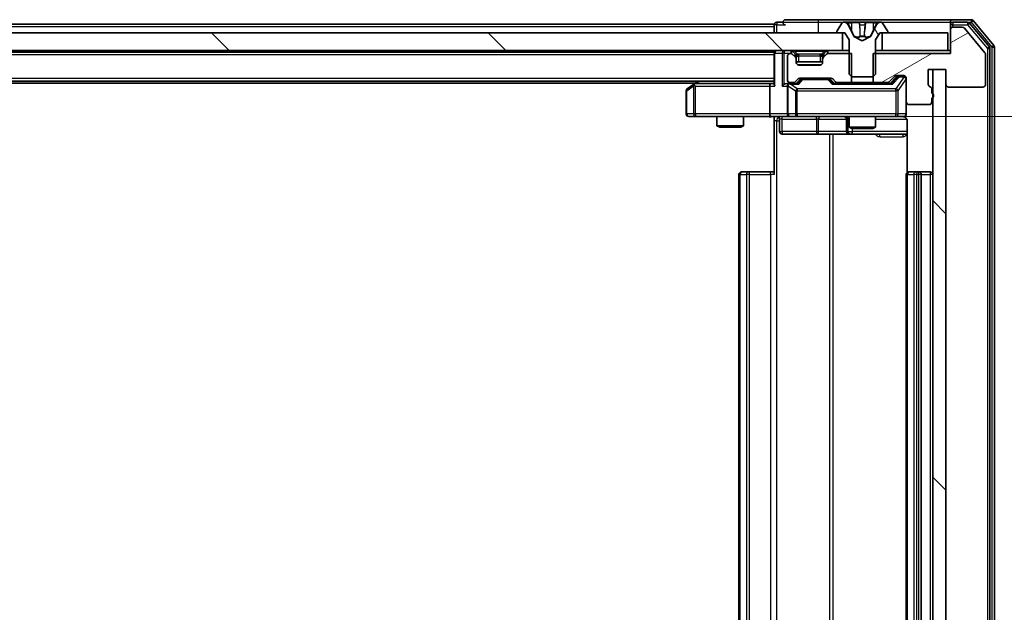
# Model space of a CAD drawing. Units: millimetres. Extents: x 0 to 10422, y 0 to 1967.
# Drawn here: x 2888 to 2999, y 1532 to 1600 of the extents above; entities that cross this region are included whole.
import ezdxf

# ---------------------------------------------------------------- set-up
doc = ezdxf.new("R2010")
doc.units = ezdxf.units.MM
doc.header["$LTSCALE"] = 2.5
doc.layers.get('Defpoints').update_dxf_attribs({"lineweight": 25})
for name, color, linetype, lineweight in [('Dimension (ISO)', 7, 'Continuous', 18), ('Dimension (ISO) @ 1', 7, 'Continuous', 18), ('Hatch (ISO)', 1, 'Continuous', 18), ('Visible (ISO)', 7, 'Continuous', 35), ('Visible Narrow (ISO)', 7, 'Continuous', 25)]:
    doc.layers.add(name, color=color, linetype=linetype, lineweight=lineweight)
doc.styles.add('Note Text (TK)', font='MS PGothic.ttf')
doc.dimstyles.new('Default - Method 1b (TK)', dxfattribs={"dimscale": 2.5, "dimtxt": 2.5, "dimasz": 2.5, "dimexe": 1, "dimexo": 1.5, "dimgap": 1, "dimtad": 1, "dimrnd": 1e-08, "dimdsep": 46, "dimtxsty": 'Note Text (TK)', "dimcen": 0.09, "dimdle": 5, "dimclrd": 100, "dimclre": 100, "dimclrt": 7, "dimadec": 1, "dimazin": 1, "dimtfac": 1, "dimtmove": 0, "dimatfit": 3, "dimfxl": 1, "dimtolj": 1, "dimlwd": -1, "dimlwe": -1, "dimarcsym": 0})
pattern_1 = [(135.0002, (886, -56), (-15.71539, -15.7155), [])]

# ---------------------------------------------------------------- blocks, each defined once
blk = doc.blocks.new('*D117')
at = {"layer": 'Defpoints', "color": 0}
for p in [(2972.91, 1588.57), (2972.91, 1478.07), (3105.91, 1478.07)]:
    blk.add_point(p, dxfattribs=at)
at = {"layer": 'Dimension (ISO)', "color": 100}
for p, q in [((2983.41, 1588.57), (3112.91, 1588.57)), ((3105.91, 1571.07), (3105.91, 1495.57)), ((2983.41, 1478.07), (3112.91, 1478.07))]:
    blk.add_line(p, q, dxfattribs=at)
for points in [[(3102.99, 1571.07), (3108.82, 1571.07), (3105.91, 1588.57)], [(3102.99, 1495.57), (3108.82, 1495.57), (3105.91, 1478.07)]]:
    blk.add_solid(points, dxfattribs=at)
at = {"layer": 'Dimension (ISO)', "color": 7, "insert": (3090.16, 1507.27), "char_height": 17.5, "attachment_point": 4, "rotation": 90, "style": 'Note Text (TK)'}
blk.add_mtext('\\A1;110.5', dxfattribs=at)

msp = doc.modelspace()

# ---------------------------------------------------------------- hatches: boundary and pattern name
at = {"layer": 'Hatch (ISO)'}
h = msp.add_hatch(dxfattribs=at)
h.set_pattern_fill('ANSI31', color=256, scale=177.8, angle=75.000175, style=0)
h.set_pattern_definition([(120.0002, (886, -56), (-19.24738, -11.11256), [])])
edge = h.paths.add_edge_path()
edge.add_ellipse((2980.483, 1598.1682), major_axis=(0, -0.1), ratio=1, start_angle=270, end_angle=360)
edge.add_line((2980.483, 1598.0682), (2981.283, 1598.0682))
edge.add_line((2981.283, 1598.0682), (2981.783, 1597.2682))
edge.add_line((2981.783, 1597.2682), (2981.783, 1593.3682))
edge.add_line((2981.783, 1593.3682), (2982.083, 1593.0682))
edge.add_line((2982.083, 1593.0682), (2984.483, 1593.0682))
edge.add_line((2984.483, 1593.0682), (2984.783, 1593.3682))
edge.add_line((2984.783, 1593.3682), (2984.783, 1597.2682))
edge.add_line((2984.783, 1597.2682), (2985.283, 1598.0682))
edge.add_line((2985.283, 1598.0682), (2986.083, 1598.0682))
edge.add_ellipse((2986.083, 1598.1682), major_axis=(0.1, 0), ratio=1, start_angle=270, end_angle=360)
edge.add_line((2986.183, 1598.1682), (2986.183, 1598.2089))
edge.add_ellipse((2985.983, 1598.2089), major_axis=(0, 0.2), ratio=1, start_angle=270, end_angle=303.023868)
edge.add_line((2986.1507, 1598.3179), (2985.5921, 1599.1772))
edge.add_ellipse((2985.4244, 1599.0682), major_axis=(-0.109, 0.1677), ratio=1, start_angle=270, end_angle=326.976132)
edge.add_line((2985.4244, 1599.2682), (2985.343, 1599.2682))
edge.add_ellipse((2985.343, 1598.7682), major_axis=(-0.5, 0), ratio=1, start_angle=270, end_angle=333.608297)
edge.add_line((2984.8952, 1598.9904), (2984.2518, 1597.6939))
edge.add_ellipse((2984.207, 1597.7161), major_axis=(-0.0222, -0.0448), ratio=1, start_angle=54.391703, end_angle=90, ccw=False)
edge.add_line((2984.2305, 1597.672), (2983.283, 1597.1682))
edge.add_line((2983.283, 1597.1682), (2982.3355, 1597.672))
edge.add_ellipse((2982.359, 1597.7161), major_axis=(-0.0441, 0.0235), ratio=1, start_angle=54.391703, end_angle=90, ccw=False)
edge.add_line((2982.3142, 1597.6939), (2981.6708, 1598.9904))
edge.add_ellipse((2981.2229, 1598.7682), major_axis=(-0.2223, 0.4479), ratio=1, start_angle=270, end_angle=333.608297)
edge.add_line((2981.2229, 1599.2682), (2981.1415, 1599.2682))
edge.add_ellipse((2981.1415, 1599.0682), major_axis=(-0.2, 0), ratio=1, start_angle=270, end_angle=326.976132)
edge.add_line((2980.9738, 1599.1772), (2980.4153, 1598.3179))
edge.add_ellipse((2980.583, 1598.2089), major_axis=(-0.109, -0.1677), ratio=1, start_angle=270, end_angle=303.023868)
edge.add_line((2980.383, 1598.2089), (2980.383, 1598.1682))
h = msp.add_hatch(dxfattribs=at)
h.set_pattern_fill('ANSI31', color=256, scale=177.8, angle=90.00021, style=0)
h.set_pattern_definition(pattern_1)
h.paths.add_polyline_path([(2515.533, 1598.0682), (2515.533, 1596.0682), (2981.033, 1596.0682), (2981.033, 1598.0682)])
h = msp.add_hatch(dxfattribs=at)
h.set_pattern_fill('ANSI31', color=256, scale=177.8, angle=-14.999978, style=0)
h.set_pattern_definition([(30, (886, -56), (-11.1125, 19.24741), [])])
edge = h.paths.add_edge_path()
edge.add_line((2991.183, 1591.201), (2991.183, 1591.6525))
edge.add_ellipse((2990.883, 1591.6525), major_axis=(0, 0.3), ratio=1, start_angle=270, end_angle=340.528779)
edge.add_ellipse((2991.083, 1592.2182), major_axis=(-0.2828, 0.1), ratio=1, start_angle=19.471221, end_angle=90, ccw=False)
edge.add_line((2990.783, 1592.2182), (2990.783, 1593.9182))
edge.add_line((2990.783, 1593.9182), (2992.783, 1593.9182))
edge.add_line((2992.783, 1593.9182), (2992.783, 1592.2182))
edge.add_ellipse((2993.083, 1592.2182), major_axis=(0, -0.3), ratio=1, start_angle=270, end_angle=360)
edge.add_line((2993.083, 1591.9182), (2996.983, 1591.9182))
edge.add_ellipse((2996.983, 1592.2182), major_axis=(0.3, 0), ratio=1, start_angle=270, end_angle=360)
edge.add_line((2997.283, 1592.2182), (2997.283, 1595.6096))
edge.add_ellipse((2996.983, 1595.6096), major_axis=(0, 0.3), ratio=1, start_angle=270, end_angle=309.805571)
edge.add_line((2997.2134, 1595.8016), (2994.8729, 1598.6102))
edge.add_ellipse((2994.6425, 1598.4182), major_axis=(-0.1921, 0.2305), ratio=1, start_angle=270, end_angle=320.194429)
edge.add_line((2994.6425, 1598.7182), (2993.583, 1598.7182))
edge.add_ellipse((2993.583, 1598.4182), major_axis=(-0.3, 0), ratio=1, start_angle=270, end_angle=360)
edge.add_line((2993.283, 1598.4182), (2993.283, 1595.7182))
edge.add_line((2993.283, 1595.7182), (2984.5125, 1595.7182))
edge.add_line((2984.5125, 1595.7182), (2984.5125, 1592.4182))
edge.add_line((2984.5125, 1592.4182), (2986.1087, 1592.4182))
edge.add_ellipse((2986.1087, 1592.7182), major_axis=(0.3, 0), ratio=1, start_angle=270, end_angle=315)
edge.add_line((2986.3208, 1592.506), (2986.9451, 1593.1303))
edge.add_ellipse((2987.1572, 1592.9182), major_axis=(0.2121, 0.2121), ratio=1, start_angle=45, end_angle=90, ccw=False)
edge.add_line((2987.1572, 1593.2182), (2987.983, 1593.2182))
edge.add_ellipse((2987.983, 1592.9182), major_axis=(0.3, 0), ratio=1, start_angle=0, end_angle=90, ccw=False)
edge.add_line((2988.283, 1592.9182), (2988.283, 1590.2182))
edge.add_ellipse((2988.583, 1590.2182), major_axis=(0, -0.3), ratio=1, start_angle=270, end_angle=360)
edge.add_line((2988.583, 1589.9182), (2990.883, 1589.9182))
edge.add_ellipse((2990.883, 1590.2182), major_axis=(0.3, 0), ratio=1, start_angle=270, end_angle=360)
edge.add_line((2991.183, 1590.2182), (2991.183, 1590.6353))
edge.add_ellipse((2991.083, 1590.9182), major_axis=(0.2828, 0.1), ratio=1, start_angle=270, end_angle=411.057559)
h = msp.add_hatch(dxfattribs=at)
h.set_pattern_fill('ANSI31', color=256, scale=177.8, angle=90.00021, style=0)
h.set_pattern_definition(pattern_1)
h.paths.add_polyline_path([(2992.783, 1593.9182), (2991.283, 1593.9182), (2991.283, 1472.7182), (2992.783, 1472.7182)])

# ---------------------------------------------------------------- linework, layer by layer
at = {"layer": 'Visible (ISO)'}
for p, q in [((2973.283, 1599.0682), (2750.663, 1599.0682)), ((2973.283, 1598.7682), (2973.283, 1599.0682)), ((2974.283, 1599.2682), (2973.583, 1599.2682)), ((2978.283, 1599.5682), (2974.583, 1599.5682)), ((2993.583, 1599.5682), (2978.283, 1599.5682)), ((2980.9738, 1599.1772), (2980.4153, 1598.3179)), ((2981.2229, 1599.2682), (2981.1415, 1599.2682)), ((2981.2603, 1599.2682), (2981.2229, 1599.2682)), ((2982.0398, 1599.2682), (2981.2603, 1599.2682)), ((2982.3142, 1597.6939), (2981.6708, 1598.9904)), ((2982.0398, 1599.2682), (2982.8789, 1599.2682)), ((2982.8925, 1599.2682), (2982.8789, 1599.2682)), ((2983.6734, 1599.2682), (2982.8925, 1599.2682)), ((2983.687, 1599.2682), (2983.6734, 1599.2682)), ((2983.687, 1599.2682), (2984.5262, 1599.2682)), ((2984.8952, 1598.9904), (2984.2518, 1597.6939)), ((2985.3057, 1599.2682), (2984.5262, 1599.2682)), ((2985.343, 1599.2682), (2985.3057, 1599.2682)), ((2985.4244, 1599.2682), (2985.343, 1599.2682)), ((2986.1507, 1598.3179), (2985.5921, 1599.1772)), ((2993.283, 1598.9682), (2993.283, 1599.2682)), ((2993.283, 1598.9682), (2993.283, 1598.4182)), ((2995.6425, 1599.5682), (2993.583, 1599.5682)), ((2995.2416, 1599.2682), (2993.583, 1599.2682)), ((2997.7134, 1596.4706), (2995.4721, 1599.1602)), ((2998.2134, 1596.6516), (2995.8729, 1599.4602)), ((2981.033, 1598.0682), (2515.533, 1598.0682)), ((2973.283, 1598.7682), (2973.283, 1598.0682)), ((2980.383, 1598.2089), (2980.383, 1598.1682)), ((2980.483, 1598.0682), (2981.283, 1598.0682)), ((2981.033, 1596.0682), (2981.033, 1598.0682)), ((2981.283, 1598.0682), (2981.783, 1597.2682)), ((2984.783, 1597.2682), (2985.283, 1598.0682)), ((2985.283, 1598.0682), (2986.083, 1598.0682)), ((2992.983, 1598.0682), (2985.533, 1598.0682)), ((2985.533, 1598.0682), (2985.533, 1596.0682)), ((2986.183, 1598.1682), (2986.183, 1598.2089)), ((2992.983, 1596.0682), (2992.983, 1598.0682)), ((2993.283, 1598.4182), (2993.283, 1595.7182)), ((2994.6425, 1598.7182), (2993.583, 1598.7182)), ((2997.2134, 1595.8016), (2994.8729, 1598.6102)), ((2981.783, 1597.2682), (2981.783, 1593.3682)), ((2983.283, 1597.1682), (2982.3355, 1597.672)), ((2984.2305, 1597.672), (2983.283, 1597.1682)), ((2984.783, 1593.3682), (2984.783, 1597.2682)), ((2515.533, 1596.0682), (2981.033, 1596.0682)), ((2973.283, 1595.8682), (2523.283, 1595.8682)), ((2973.283, 1596.0682), (2973.283, 1595.8682)), ((2973.283, 1595.7682), (2973.283, 1595.8682)), ((2973.283, 1595.7682), (2973.283, 1592.2303)), ((2975.1587, 1595.7182), (2975.083, 1595.7182)), ((2975.6951, 1595.656), (2975.3708, 1595.9803)), ((2975.6951, 1595.306), (2975.3708, 1595.6303)), ((2975.7156, 1595.6356), (2975.6951, 1595.656)), ((2978.8708, 1595.656), (2978.8504, 1595.6356)), ((2979.1951, 1595.9803), (2978.8708, 1595.656)), ((2979.1951, 1595.6303), (2978.8708, 1595.306)), ((2982.0535, 1595.7182), (2979.4072, 1595.7182)), ((2981.783, 1596.0682), (2981.033, 1596.0682)), ((2982.0535, 1592.4182), (2982.0535, 1595.7182)), ((2993.283, 1595.7182), (2984.5125, 1595.7182)), ((2984.5125, 1595.7182), (2984.5125, 1592.4182)), ((2985.533, 1596.0682), (2984.783, 1596.0682)), ((2985.533, 1596.0682), (2992.983, 1596.0682)), ((2993.283, 1596.0682), (2992.983, 1596.0682)), ((2997.283, 1592.2182), (2997.283, 1595.6096)), ((2997.783, 1470.3578), (2997.783, 1596.2785)), ((2998.283, 1470.1768), (2998.283, 1596.4596)), ((2974.783, 1595.4182), (2974.783, 1592.7182)), ((2975.783, 1595.0939), (2975.783, 1595.4439)), ((2975.783, 1594.7182), (2975.783, 1595.0939)), ((2978.783, 1594.7682), (2975.783, 1594.7682)), ((2978.483, 1594.4182), (2976.083, 1594.4182)), ((2978.783, 1595.4439), (2978.783, 1595.0939)), ((2978.783, 1595.0939), (2978.783, 1594.7182)), ((2981.783, 1593.3682), (2982.083, 1593.0682)), ((2984.483, 1593.0682), (2984.783, 1593.3682)), ((2990.783, 1592.2182), (2990.783, 1593.9182)), ((2990.783, 1593.9182), (2992.783, 1593.9182)), ((2992.783, 1593.9182), (2991.283, 1593.9182)), ((2991.283, 1593.9182), (2991.283, 1472.7182)), ((2992.783, 1593.9182), (2992.783, 1592.2182)), ((2992.783, 1472.7182), (2992.783, 1593.9182)), ((2973.283, 1592.5682), (2523.283, 1592.5682)), ((2964.283, 1592.3682), (2532.283, 1592.3682)), ((2964.1363, 1592.2582), (2963.403, 1591.7082)), ((2964.5496, 1592.5682), (2964.1363, 1592.2582)), ((2964.3464, 1592.0182), (2964.1908, 1592.1738)), ((2972.9072, 1592.3182), (2964.3163, 1592.3182)), ((2973.283, 1592.3182), (2972.9072, 1592.3182)), ((2975.083, 1592.3182), (2974.7072, 1592.3182)), ((2975.083, 1592.4182), (2975.4587, 1592.4182)), ((2975.9591, 1592.3182), (2975.083, 1592.3182)), ((2975.6708, 1592.506), (2975.9951, 1592.8303)), ((2975.783, 1592.3182), (2976.1951, 1592.7303)), ((2976.2072, 1592.9182), (2979.7087, 1592.9182)), ((2976.5507, 1592.8182), (2976.4073, 1592.8182)), ((2979.3653, 1592.8182), (2976.5507, 1592.8182)), ((2979.5087, 1592.8182), (2979.3653, 1592.8182)), ((2979.7209, 1592.7303), (2980.133, 1592.3182)), ((2979.9208, 1592.8303), (2980.2451, 1592.506)), ((2986.6091, 1592.3182), (2979.9569, 1592.3182)), ((2980.4572, 1592.4182), (2982.0535, 1592.4182)), ((2981.783, 1592.4182), (2981.783, 1592.3182)), ((2984.5125, 1592.4182), (2982.0535, 1592.4182)), ((2982.083, 1593.0682), (2984.483, 1593.0682)), ((2984.5125, 1592.4182), (2986.1087, 1592.4182)), ((2984.783, 1592.4182), (2984.783, 1592.3182)), ((2986.3208, 1592.506), (2986.9451, 1593.1303)), ((2986.433, 1592.3182), (2987.1451, 1593.0303)), ((2987.1572, 1593.2182), (2987.983, 1593.2182)), ((2987.4938, 1593.1182), (2987.3573, 1593.1182)), ((2987.983, 1593.1182), (2987.4938, 1593.1182)), ((2988.283, 1592.9182), (2988.283, 1590.2182)), ((2963.283, 1591.4682), (2963.283, 1588.8682)), ((2972.783, 1592.0182), (2972.783, 1588.8682)), ((2974.783, 1592.0182), (2974.783, 1588.8682)), ((2991.183, 1591.201), (2991.183, 1591.6525)), ((2993.083, 1591.9182), (2996.983, 1591.9182)), ((2988.283, 1588.8682), (2988.283, 1590.2182)), ((2988.583, 1589.9182), (2990.883, 1589.9182)), ((2991.183, 1590.2182), (2991.183, 1590.6353)), ((2963.583, 1588.5682), (2964.3464, 1588.5682)), ((2964.3464, 1588.5682), (2972.9072, 1588.5682)), ((2966.783, 1588.5682), (2966.783, 1587.5215)), ((2969.783, 1588.5682), (2969.783, 1587.5215)), ((2975.083, 1588.5682), (2972.9072, 1588.5682)), ((2973.283, 1588.5604), (2973.283, 1588.0682)), ((2973.283, 1581.9682), (2973.283, 1588.0682)), ((2973.8843, 1588.2682), (2973.8843, 1586.8682)), ((2975.083, 1588.5682), (2975.9012, 1588.5682)), ((2975.9012, 1588.5682), (2987.0976, 1588.5682)), ((2981.4884, 1588.2682), (2981.4884, 1586.8682)), ((2981.783, 1588.5682), (2981.783, 1587.3715)), ((2984.783, 1588.5682), (2984.783, 1587.3715)), ((2987.0976, 1588.5682), (2987.983, 1588.5682)), ((2988.3728, 1588.0682), (2988.3728, 1582.1822)), ((2966.783, 1587.5215), (2969.783, 1587.5215)), ((2967.0897, 1587.3682), (2966.783, 1587.5215)), ((2969.4763, 1587.3682), (2967.0897, 1587.3682)), ((2969.4763, 1587.3682), (2969.783, 1587.5215)), ((2974.1843, 1586.5682), (2978.1139, 1586.5682)), ((2978.1139, 1586.5682), (2981.7884, 1586.5682)), ((2981.783, 1587.3715), (2984.783, 1587.3715)), ((2982.0897, 1587.2182), (2981.783, 1587.3715)), ((2981.7884, 1586.5682), (2981.96, 1586.5682)), ((2981.96, 1586.5682), (2988.3728, 1586.5682)), ((2984.4763, 1587.2182), (2982.0897, 1587.2182)), ((2984.4763, 1587.2182), (2984.783, 1587.3715)), ((2969.583, 1582.2682), (2969.6416, 1582.2682)), ((2970.3487, 1582.2682), (2969.6416, 1582.2682)), ((2970.3487, 1582.2682), (2970.4901, 1582.2682)), ((2972.8688, 1582.2682), (2970.4901, 1582.2682)), ((2972.8688, 1582.2682), (2973.283, 1582.2682)), ((2988.583, 1582.2682), (2988.6416, 1582.2682)), ((2989.3487, 1582.2682), (2988.6416, 1582.2682)), ((2989.3487, 1582.2682), (2989.4901, 1582.2682)), ((2989.683, 1582.2682), (2989.4901, 1582.2682)), ((2990.983, 1582.2682), (2989.683, 1582.2682)), ((2969.283, 1581.9682), (2969.283, 1484.6682)), ((2988.283, 1581.9682), (2988.283, 1484.6682)), ((2989.983, 1484.6682), (2989.983, 1581.9682))]:
    msp.add_line(p, q, dxfattribs=at)
for centre, radius, start, end in [((2973.583, 1598.9682), 0.3, 90, 180), ((2974.583, 1599.2682), 0.3, 90, 180), ((2974.583, 1599.2682), 0.3, 180, 270), ((2981.1415, 1599.0682), 0.2, 90, 146.976132), ((2981.2229, 1598.7682), 0.5, 26.391703, 90), ((2985.343, 1598.7682), 0.5, 90, 153.608297), ((2985.4244, 1599.0682), 0.2, 33.023868, 90), ((2993.583, 1599.2682), 0.3, 90, 180), ((2993.583, 1598.9682), 0.3, 90, 180), ((2995.2416, 1598.9682), 0.3, 39.805571, 90), ((2995.6425, 1599.2682), 0.3, 39.805571, 90), ((2980.583, 1598.2089), 0.2, 146.976132, 180), ((2980.483, 1598.1682), 0.1, 180, 270), ((2986.083, 1598.1682), 0.1, 270, 0), ((2985.983, 1598.2089), 0.2, 0, 33.023868), ((2993.583, 1598.4182), 0.3, 90, 180), ((2994.6425, 1598.4182), 0.3, 39.805571, 90), ((2982.359, 1597.7161), 0.05, 206.391703, 242), ((2984.207, 1597.7161), 0.05, 298, 333.608297), ((2997.983, 1596.4596), 0.3, 0, 39.805571), ((2973.583, 1595.7682), 0.3, 90, 180), ((2975.083, 1595.4182), 0.3, 90, 180), ((2975.1587, 1595.7682), 0.3, 45, 90), ((2975.1587, 1595.4182), 0.3, 45, 90), ((2975.483, 1595.4439), 0.3, 0, 45), ((2979.083, 1595.4439), 0.3, 135, 180), ((2979.4072, 1595.7682), 0.3, 90, 135), ((2979.4072, 1595.4182), 0.3, 90, 135), ((2996.983, 1595.6096), 0.3, 0, 39.805571), ((2997.483, 1596.2785), 0.3, 0, 39.805571), ((2975.483, 1595.0939), 0.3, 0, 45), ((2976.083, 1594.7182), 0.3, 180, 270), ((2978.483, 1594.7182), 0.3, 270, 0), ((2979.083, 1595.0939), 0.3, 135, 180), ((2964.3163, 1592.0182), 0.3, 113.437984, 126.869898), ((2964.3163, 1592.0182), 0.3, 90, 113.437984), ((2975.083, 1592.7182), 0.3, 180, 270), ((2975.083, 1592.0182), 0.3, 148.755545, 180), ((2975.083, 1592.0182), 0.3, 90, 113.437985), ((2975.4587, 1592.7182), 0.3, 270, 315), ((2976.2072, 1592.6182), 0.3, 90, 135), ((2979.7087, 1592.6182), 0.3, 45, 90), ((2980.4572, 1592.7182), 0.3, 225, 270), ((2986.1087, 1592.7182), 0.3, 270, 315), ((2987.1572, 1592.9182), 0.3, 90, 135), ((2987.983, 1592.9182), 0.3, 0, 90), ((2987.983, 1592.8182), 0.3, 0, 90), ((2991.083, 1592.2182), 0.3, 180, 250.528779), ((2993.083, 1592.2182), 0.3, 180, 270), ((2996.983, 1592.2182), 0.3, 270, 0), ((2963.583, 1591.4682), 0.3, 126.869898, 180), ((2990.883, 1591.6525), 0.3, 0, 70.528779), ((2991.083, 1590.9182), 0.3, 289.471221, 70.528779), ((2988.583, 1590.2182), 0.3, 180, 270), ((2990.883, 1590.2182), 0.3, 270, 0), ((2963.583, 1588.8682), 0.3, 180, 270), ((2975.083, 1588.8682), 0.3, 180, 270), ((2987.983, 1588.8682), 0.3, 270, 0), ((2973.5843, 1588.2682), 0.3, 0, 90), ((2981.1884, 1588.2682), 0.3, 0, 90), ((2987.783, 1588.0682), 0.5, 75.524484, 90), ((2974.1843, 1586.8682), 0.3, 180, 270), ((2981.7884, 1586.8682), 0.3, 180, 270), ((2969.583, 1581.9682), 0.3, 90, 180), ((2988.583, 1581.9682), 0.3, 90, 180), ((2989.683, 1581.9682), 0.3, 0, 90), ((2990.983, 1581.9682), 0.3, 0, 90)]:
    msp.add_arc(centre, radius, start, end, dxfattribs=at)
for centre, major_axis, ratio, start_param, end_param in [((2964.3464, 1592.0407), (0.2411, 0.4823), 0.37002441, 1.47901306, 1.75373989), ((2972.9072, 1592.0182), (0, -0.3), 0.41421356, 3.14159265, 4.71238898), ((2973.583, 1592.0182), (-0.2772, 0.2772), 0.41421356, 0.39269908, 1.17809725), ((2974.4072, 1592.0182), (-0.2772, -0.2772), 0.41421356, 4.3196899, 5.10508806), ((2974.7072, 1592.0182), (-0.4243, 0), 0.70710678, 4.71238898, 5.49778714), ((2975.083, 1592.0407), (-0.2515, 0.483), 0.33843751, 1.12161563, 1.39634246), ((2975.1152, 1592.0182), (-0.6487, 0.2044), 0.33843751, 4.81863915, 5.05307027), ((2976.0622, 1592.0182), (0.1246, -0.2958), 0.40041045, 2.33106693, 2.97456804), ((2976.4073, 1592.5182), (-0.3, 0), 0.99985076, 4.71238898, 5.49786177), ((2979.5087, 1592.5182), (0.3, 0), 0.99985076, 0.78532354, 1.57079633), ((2979.8537, 1592.0182), (-0.1246, -0.2958), 0.40041045, 3.30861727, 3.95211838), ((2986.7122, 1592.0182), (0.1246, -0.2958), 0.40041045, 2.33106693, 2.97456804), ((2987.3573, 1592.8182), (-0.3, 0), 0.99985076, 4.71238898, 5.49786177), ((2972.9072, 1588.8682), (0, -0.3), 0.41421356, 4.71238898, 6.28318531)]:
    msp.add_ellipse(centre, major_axis=major_axis, ratio=ratio, start_param=start_param, end_param=end_param, dxfattribs=at)
for points, knots in [([(2981.2654, 1599.2682), (2981.2647, 1599.2682), (2981.264, 1599.2682), (2981.2623, 1599.2682), (2981.2613, 1599.2682), (2981.2603, 1599.2682)], [-0.000230599076, -0.000230599076, -0.000230599076, -0.000230599076, 0, 0, 0.000338329447, 0.000338329447, 0.000338329447, 0.000338329447]), ([(2981.2603, 1599.2682), (2981.2612, 1599.2682), (2981.2621, 1599.2682), (2981.2637, 1599.2682), (2981.2644, 1599.2682), (2981.2651, 1599.2681)], [-0.000338329447, -0.000338329447, -0.000338329447, -0.000338329447, 0, 0, 0.000241517914, 0.000241517914, 0.000241517914, 0.000241517914]), ([(2982.9824, 1599.1852), (2982.9804, 1599.2385), (2982.9344, 1599.2677), (2982.8934, 1599.2682), (2982.893, 1599.2682), (2982.8925, 1599.2682)], [0, 0, 0, 0, 0.0320559737, 0.0320559737, 0.0323943032, 0.0323943032, 0.0323943032, 0.0323943032]), ([(2982.8925, 1599.2682), (2982.8927, 1599.2682), (2982.893, 1599.2682), (2982.8951, 1599.2681), (2982.8971, 1599.268), (2982.8991, 1599.2677)], [-0.03239430317, -0.03239430317, -0.03239430317, -0.03239430317, -0.03205597372, -0.03205597372, -0.02897275834, -0.02897275834, -0.02897275834, -0.02897275834]), ([(2983.6723, 1599.2682), (2983.6723, 1599.2682), (2983.6722, 1599.2682), (2983.6718, 1599.2682), (2983.6715, 1599.2682), (2983.6712, 1599.2681)], [-0.000054249657, -0.000054249657, -0.000054249657, -0.000054249657, 0, 0, 0.000241517914, 0.000241517914, 0.000241517914, 0.000241517914]), ([(2983.6723, 1599.2682), (2983.6725, 1599.2682), (2983.6726, 1599.2682), (2983.673, 1599.2682), (2983.6732, 1599.2682), (2983.6734, 1599.2682)], [-0.000230599076, -0.000230599076, -0.000230599076, -0.000230599076, 0, 0, 0.000338329447, 0.000338329447, 0.000338329447, 0.000338329447]), ([(2985.0417, 1599.1852), (2985.123, 1599.2385), (2985.2142, 1599.2677), (2985.3038, 1599.2682), (2985.3048, 1599.2682), (2985.3057, 1599.2682)], [0, 0, 0, 0, 0.0320559737, 0.0320559737, 0.0323943032, 0.0323943032, 0.0323943032, 0.0323943032]), ([(2985.3057, 1599.2682), (2985.3047, 1599.2682), (2985.3036, 1599.2682), (2985.2932, 1599.2681), (2985.2838, 1599.268), (2985.2744, 1599.2677)], [-0.03239430317, -0.03239430317, -0.03239430317, -0.03239430317, -0.03205597372, -0.03205597372, -0.02897275834, -0.02897275834, -0.02897275834, -0.02897275834]), ([(2964.197, 1592.2934), (2964.196, 1592.291), (2964.1951, 1592.2884), (2964.1899, 1592.2712), (2964.1873, 1592.2519), (2964.1869, 1592.2146), (2964.1883, 1592.1938), (2964.1908, 1592.1738)], [0.3810312192, 0.3810312192, 0.3810312192, 0.3810312192, 0.382741903, 0.382741903, 0.3917616542, 0.3917616542, 0.3985536381, 0.3985536381, 0.3985536381, 0.3985536381]), ([(2974.9636, 1592.2934), (2974.9574, 1592.2907), (2974.9513, 1592.2878), (2974.9188, 1592.2711), (2974.8897, 1592.2496), (2974.8535, 1592.2126), (2974.8383, 1592.1929), (2974.8265, 1592.1738)], [0.2508867575, 0.2508867575, 0.2508867575, 0.2508867575, 0.2528779694, 0.2528779694, 0.2619584182, 0.2619584182, 0.268388032, 0.268388032, 0.268388032, 0.268388032]), ([(2988.283, 1588.8682), (2988.283, 1588.8682), (2988.283, 1588.8533), (2988.283, 1588.8443), (2988.283, 1588.8429), (2988.283, 1588.8421), (2988.283, 1588.842), (2988.283, 1588.8418), (2988.283, 1588.8419), (2988.283, 1588.8415), (2988.283, 1588.8414), (2988.283, 1588.841), (2988.283, 1588.8409), (2988.283, 1588.8406), (2988.283, 1588.8404), (2988.283, 1588.84), (2988.283, 1588.8398), (2988.283, 1588.8385), (2988.2829, 1588.8373), (2988.2827, 1588.8274), (2988.2821, 1588.8186), (2988.2794, 1588.7947), (2988.2765, 1588.7797), (2988.2641, 1588.7345), (2988.2507, 1588.7049), (2988.2154, 1588.6508), (2988.1927, 1588.6258), (2988.1419, 1588.5864), (2988.1134, 1588.5712), (2988.0541, 1588.5502), (2988.0225, 1588.5442), (2987.9632, 1588.5423), (2987.935, 1588.5452), (2987.908, 1588.5523)], [0, 0, 0, 0, 0.052823846, 0.052823846, 0.069062235, 0.069062235, 0.072106691, 0.072106691, 0.074390079, 0.074390079, 0.074819261, 0.074819261, 0.074902082, 0.074902082, 0.074985644, 0.074985644, 0.075069241, 0.075069241, 0.075408295, 0.075408295, 0.078055389, 0.078055389, 0.082608507, 0.082608507, 0.092135013, 0.092135013, 0.101976132, 0.101976132, 0.111426084, 0.111426084, 0.120856664, 0.120856664, 0.129213204, 0.129213204, 0.129213204, 0.129213204]), ([(2973.283, 1588.5564), (2973.0897, 1588.5464), (2972.896, 1588.54), (2972.5085, 1588.551), (2972.3146, 1588.5682), (2972.1204, 1588.5682)], [0, 0, 0, 0, 0.058050733, 0.058050733, 0.116308971, 0.116308971, 0.116308971, 0.116308971]), ([(2988.0025, 1588.5435), (2988.0172, 1588.5391), (2988.0314, 1588.5342), (2988.1053, 1588.5046), (2988.1713, 1588.4625), (2988.2642, 1588.3739), (2988.3081, 1588.3121), (2988.3576, 1588.1991), (2988.3728, 1588.1284), (2988.3728, 1588.0682)], [0.0905307668, 0.0905307668, 0.0905307668, 0.0905307668, 0.0948543073, 0.0948543073, 0.1144259318, 0.1144259318, 0.1333697264, 0.1333697264, 0.1514440253, 0.1514440253, 0.1514440253, 0.1514440253])]:
    msp.add_open_spline(points, degree=3, knots=knots, dxfattribs=at)
for points in [[(2982.8991, 1599.2677), (2982.9177, 1599.2647), (2982.9364, 1599.249), (2982.9373, 1599.2225)], [(2985.2744, 1599.2677), (2985.1858, 1599.2647), (2985.096, 1599.249), (2985.0154, 1599.2225)]]:
    msp.add_open_spline(points, degree=3, dxfattribs=at)
at = {"layer": 'Visible Narrow (ISO)'}
for p, q in [((2973.583, 1598.9682), (2973.283, 1598.9682)), ((2973.583, 1599.2682), (2973.583, 1598.9682)), ((2973.583, 1598.9682), (2974.583, 1598.9682)), ((2973.583, 1598.0682), (2973.583, 1598.9682)), ((2974.283, 1599.2682), (2978.283, 1599.2682)), ((2978.283, 1599.5682), (2978.283, 1599.2682)), ((2978.283, 1599.2682), (2978.283, 1598.0682)), ((2978.283, 1599.2682), (2981.1415, 1599.2682)), ((2981.5506, 1599.2225), (2982.0406, 1599.2225)), ((2981.6708, 1598.9904), (2981.6968, 1598.9904)), ((2982.0419, 1598.3922), (2981.74, 1599.0083)), ((2982.9287, 1599.2225), (2982.0406, 1599.2225)), ((2982.0406, 1599.2225), (2982.0419, 1598.3922)), ((2982.9287, 1599.2225), (2982.9373, 1599.2225)), ((2982.9287, 1599.2225), (2983.0014, 1598.3922)), ((2982.9527, 1599.0083), (2983.0014, 1598.3922)), ((2982.9945, 1598.9904), (2983.5714, 1598.9904)), ((2983.6372, 1599.2225), (2983.5646, 1598.3922)), ((2983.5646, 1598.3922), (2983.6132, 1599.0083)), ((2983.6287, 1599.2225), (2983.6372, 1599.2225)), ((2984.5253, 1599.2225), (2983.6372, 1599.2225)), ((2984.5253, 1599.2225), (2984.524, 1598.3922)), ((2984.8259, 1599.0083), (2984.524, 1598.3922)), ((2984.5253, 1599.2225), (2985.0154, 1599.2225)), ((2984.8691, 1598.9904), (2984.8952, 1598.9904)), ((2985.4244, 1599.2682), (2993.283, 1599.2682)), ((2993.583, 1598.9682), (2993.283, 1598.9682)), ((2993.583, 1599.2682), (2993.583, 1598.9682)), ((2993.583, 1598.9682), (2995.2416, 1598.9682)), ((2993.583, 1598.7182), (2993.583, 1598.9682)), ((2995.2416, 1599.2682), (2995.2416, 1598.9682)), ((2995.2416, 1599.2682), (2995.6425, 1599.2682)), ((2995.2416, 1598.9682), (2995.4721, 1599.1602)), ((2995.2416, 1598.9682), (2997.483, 1596.2785)), ((2995.6425, 1599.5682), (2995.6425, 1599.2682)), ((2995.6425, 1599.2682), (2995.8729, 1599.4602)), ((2995.6425, 1599.2682), (2997.983, 1596.4596)), ((2973.283, 1598.7682), (2750.858, 1598.7682)), ((2982.3461, 1597.6939), (2982.3142, 1597.6939)), ((2982.3355, 1597.672), (2982.3667, 1597.672)), ((2983.5295, 1597.6939), (2983.0364, 1597.6939)), ((2983.0419, 1597.672), (2983.5241, 1597.672)), ((2984.1993, 1597.672), (2984.2305, 1597.672)), ((2984.2518, 1597.6939), (2984.2199, 1597.6939)), ((2998.2134, 1596.6516), (2997.983, 1596.4596)), ((2973.283, 1595.5682), (2523.283, 1595.5682)), ((2973.3708, 1595.7682), (2973.283, 1595.7682)), ((2973.3708, 1595.7682), (2974.1951, 1595.7682)), ((2973.3708, 1592.0182), (2973.3708, 1595.7682)), ((2974.4072, 1595.7682), (2974.1951, 1595.7682)), ((2974.1951, 1595.7682), (2974.1951, 1592.0182)), ((2974.4072, 1596.0682), (2974.4072, 1595.7682)), ((2974.4072, 1595.7682), (2975.1587, 1595.7682)), ((2974.4072, 1592.2303), (2974.4072, 1595.7682)), ((2975.1587, 1596.0682), (2975.1587, 1595.7682)), ((2975.3708, 1595.9803), (2975.1587, 1595.7682)), ((2975.1587, 1595.7682), (2975.2138, 1595.7131)), ((2975.5201, 1595.481), (2975.6951, 1595.656)), ((2975.583, 1595.9803), (2975.583, 1596.0682)), ((2975.583, 1595.9803), (2975.9277, 1595.6356)), ((2975.583, 1595.9803), (2978.983, 1595.9803)), ((2976.083, 1595.4439), (2976.083, 1595.656)), ((2978.483, 1595.656), (2976.083, 1595.656)), ((2978.483, 1595.4439), (2978.483, 1595.656)), ((2978.983, 1595.9803), (2978.6383, 1595.6356)), ((2978.8708, 1595.656), (2979.0458, 1595.481)), ((2978.983, 1595.9803), (2978.983, 1596.0682)), ((2979.4072, 1595.7682), (2979.1951, 1595.9803)), ((2979.3521, 1595.7131), (2979.4072, 1595.7682)), ((2979.4072, 1595.7682), (2979.4072, 1596.0682)), ((2979.4072, 1595.7682), (2981.783, 1595.7682)), ((2984.783, 1595.7682), (2993.283, 1595.7682)), ((2997.7134, 1596.4706), (2997.483, 1596.2785)), ((2997.483, 1596.2785), (2997.783, 1596.2785)), ((2997.483, 1596.2785), (2997.483, 1470.3578)), ((2997.983, 1596.4596), (2998.283, 1596.4596)), ((2997.983, 1596.4596), (2997.983, 1470.1768)), ((2975.783, 1595.4439), (2975.5572, 1595.4439)), ((2975.783, 1595.4439), (2975.7932, 1595.4235)), ((2975.9171, 1594.4682), (2978.6488, 1594.4682)), ((2976.083, 1595.4439), (2978.483, 1595.4439)), ((2976.083, 1594.7682), (2976.083, 1595.4439)), ((2978.483, 1595.4439), (2978.483, 1594.7682)), ((2978.7728, 1595.4235), (2978.783, 1595.4439)), ((2979.0087, 1595.4439), (2978.783, 1595.4439)), ((2973.283, 1592.8682), (2523.283, 1592.8682)), ((2964.4298, 1592.3182), (2964.7632, 1592.5682)), ((2975.1152, 1592.2582), (2976.0622, 1592.2582)), ((2975.9012, 1591.7082), (2975.1152, 1592.2582)), ((2976.3386, 1592.7303), (2975.9359, 1592.3182)), ((2976.0622, 1592.2582), (2976.5507, 1592.7582)), ((2976.1951, 1592.7303), (2976.3386, 1592.7303)), ((2976.5507, 1592.8182), (2976.5507, 1592.7582)), ((2976.5507, 1592.7582), (2979.3653, 1592.7582)), ((2979.3653, 1592.7582), (2979.3653, 1592.8182)), ((2979.3653, 1592.7582), (2979.8537, 1592.2582)), ((2979.98, 1592.3182), (2979.5774, 1592.7303)), ((2979.5774, 1592.7303), (2979.7209, 1592.7303)), ((2979.8537, 1592.2582), (2986.7122, 1592.2582)), ((2987.2817, 1593.0303), (2986.5859, 1592.3182)), ((2986.7122, 1592.2582), (2987.4938, 1593.0582)), ((2987.983, 1593.0363), (2987.0976, 1591.7082)), ((2987.1451, 1593.0303), (2987.2817, 1593.0303)), ((2987.3659, 1591.4682), (2988.2513, 1592.7963)), ((2987.4938, 1593.1182), (2987.4938, 1593.0582)), ((2987.4938, 1593.0582), (2987.983, 1593.0582)), ((2987.983, 1593.0582), (2987.983, 1593.1182)), ((2987.983, 1593.0582), (2987.983, 1593.0363)), ((2988.283, 1592.7963), (2988.2513, 1592.7963)), ((2988.2513, 1592.7963), (2988.2513, 1588.8682)), ((2963.283, 1591.4682), (2963.3636, 1591.4682)), ((2963.3636, 1591.4682), (2964.127, 1592.0407)), ((2963.3636, 1588.8682), (2963.3636, 1591.4682)), ((2964.127, 1592.0407), (2964.127, 1588.8682)), ((2964.3464, 1592.0182), (2972.783, 1592.0182)), ((2964.3464, 1588.8682), (2964.3464, 1592.0182)), ((2972.783, 1592.0182), (2973.3708, 1592.0182)), ((2974.1951, 1592.0182), (2974.783, 1592.0182)), ((2974.8783, 1592.0407), (2975.6965, 1591.4682)), ((2974.8783, 1588.8682), (2974.8783, 1592.0407)), ((2975.9012, 1591.4682), (2975.6965, 1591.4682)), ((2975.6965, 1591.4682), (2975.6965, 1588.8682)), ((2975.9012, 1591.7082), (2975.9012, 1591.4682)), ((2987.0976, 1591.7082), (2975.9012, 1591.7082)), ((2975.9012, 1588.8682), (2975.9012, 1591.4682)), ((2975.9012, 1591.4682), (2987.0976, 1591.4682)), ((2987.0976, 1591.4682), (2987.0976, 1591.7082)), ((2987.3659, 1591.4682), (2987.0976, 1591.4682)), ((2987.0976, 1591.4682), (2987.0976, 1588.8682)), ((2987.3659, 1588.8682), (2987.3659, 1591.4682)), ((2963.283, 1588.8682), (2963.3636, 1588.8682)), ((2964.127, 1588.8682), (2963.3636, 1588.8682)), ((2964.127, 1588.8682), (2964.3464, 1588.8682)), ((2972.783, 1588.8682), (2964.3464, 1588.8682)), ((2964.3464, 1588.8682), (2964.3464, 1588.5682)), ((2974.783, 1588.8682), (2972.783, 1588.8682)), ((2974.783, 1588.8682), (2974.8783, 1588.8682)), ((2975.6965, 1588.8682), (2974.8783, 1588.8682)), ((2975.6965, 1588.8682), (2975.9012, 1588.8682)), ((2975.9012, 1588.8682), (2975.9012, 1588.5682)), ((2987.0976, 1588.8682), (2975.9012, 1588.8682)), ((2987.0976, 1588.8682), (2987.3659, 1588.8682)), ((2987.0976, 1588.5682), (2987.0976, 1588.8682)), ((2988.2513, 1588.8682), (2987.3659, 1588.8682)), ((2988.2513, 1588.8682), (2988.283, 1588.8682)), ((2973.5759, 1588.0682), (2973.283, 1588.0682)), ((2973.5759, 1478.5682), (2973.5759, 1588.0682)), ((2973.5759, 1588.0682), (2973.8843, 1588.0682)), ((2974.1712, 1588.2682), (2973.8843, 1588.2682)), ((2974.1712, 1588.2682), (2978.1008, 1588.2682)), ((2974.1712, 1586.8682), (2974.1712, 1588.2682)), ((2978.3261, 1588.2682), (2978.1008, 1588.2682)), ((2978.1008, 1588.2682), (2978.1008, 1586.8682)), ((2978.3261, 1588.2682), (2981.4884, 1588.2682)), ((2978.3261, 1586.8682), (2978.3261, 1588.2682)), ((2981.4887, 1588.2682), (2981.4884, 1588.2682)), ((2981.4887, 1588.2682), (2981.6603, 1588.2682)), ((2981.4887, 1586.8682), (2981.4887, 1588.2682)), ((2981.783, 1588.2682), (2981.6603, 1588.2682)), ((2981.6603, 1588.2682), (2981.6603, 1586.8682)), ((2984.783, 1588.2682), (2988.3271, 1588.2682)), ((2973.8843, 1586.8682), (2974.1712, 1586.8682)), ((2978.1008, 1586.8682), (2974.1712, 1586.8682)), ((2978.1008, 1586.8682), (2978.3261, 1586.8682)), ((2981.4884, 1586.8682), (2978.3261, 1586.8682)), ((2979.5539, 1586.5682), (2979.5539, 1480.0682)), ((2979.9582, 1480.0682), (2979.9582, 1586.5682)), ((2981.4884, 1586.8682), (2981.4887, 1586.8682)), ((2981.6603, 1586.8682), (2981.4887, 1586.8682)), ((2981.6603, 1586.8682), (2982.1722, 1586.8682)), ((2982.1722, 1586.8682), (2982.1722, 1587.2182)), ((2988.3728, 1586.8682), (2982.1722, 1586.8682)), ((2985.2978, 1586.2682), (2987.9279, 1586.2682)), ((2970.4901, 1581.9682), (2970.4901, 1582.2682)), ((2972.8688, 1581.9682), (2972.8688, 1582.2682)), ((2989.4901, 1582.2682), (2989.4901, 1581.9682)), ((2989.683, 1582.2682), (2989.683, 1581.9682)), ((2990.983, 1582.2682), (2990.983, 1581.9682)), ((2969.4294, 1581.9682), (2969.283, 1581.9682)), ((2969.4294, 1484.6682), (2969.4294, 1581.9682)), ((2969.4294, 1581.9682), (2970.1365, 1581.9682)), ((2970.1365, 1581.9682), (2970.1365, 1484.6682)), ((2970.4901, 1581.9682), (2970.1365, 1581.9682)), ((2970.4901, 1484.6682), (2970.4901, 1581.9682)), ((2970.4901, 1581.9682), (2972.8688, 1581.9682)), ((2972.8688, 1581.9682), (2972.8688, 1484.6682)), ((2973.283, 1581.9682), (2972.8688, 1581.9682)), ((2988.4294, 1581.9682), (2988.283, 1581.9682)), ((2988.4294, 1484.6682), (2988.4294, 1581.9682)), ((2988.4294, 1581.9682), (2989.1365, 1581.9682)), ((2989.1365, 1581.9682), (2989.1365, 1484.6682)), ((2989.4901, 1581.9682), (2989.1365, 1581.9682)), ((2989.4901, 1484.6682), (2989.4901, 1581.9682)), ((2989.4901, 1581.9682), (2989.683, 1581.9682)), ((2989.683, 1581.9682), (2989.683, 1484.6682)), ((2989.983, 1581.9682), (2989.683, 1581.9682)), ((2989.983, 1581.9682), (2990.983, 1581.9682)), ((2990.983, 1581.9682), (2990.983, 1484.6682)), ((2991.283, 1581.9682), (2990.983, 1581.9682))]:
    msp.add_line(p, q, dxfattribs=at)
for centre, radius, start, end in [((2976.083, 1595.056), 0.6, 90, 105), ((2978.483, 1595.056), 0.6, 75, 90), ((2979.3653, 1592.5182), 0.3, 45, 90.004276)]:
    msp.add_arc(centre, radius, start, end, dxfattribs=at)
for centre, major_axis, ratio, start_param, end_param in [((2981.5515, 1599.2269), (-0.0274, -0.0418), 0.0334121, 0.09312155, 1.48830372), ((2981.3501, 1598.864), (-0.3313, 0.3368), 0.86054931, 4.34291924, 4.95817511), ((2981.7409, 1599.0127), (-0.0449, -0.022), 0.07071772, 0.16138437, 1.51680749), ((2982.0398, 1599.2182), (0, 0.05), 0.01745241, 4.79965544, 6.28318531), ((2982.8789, 1599.2182), (0, 0.05), 0.9998477, 4.79965544, 6.28318531), ((2982.9871, 1599.2269), (-0.0499, -0.003), 0.83547835, 0.0316436, 1.42682577), ((2982.9721, 1598.864), (-0.0375, 0.4413), 0.0170949, 0.62102714, 1.23628302), ((2983.0025, 1599.0127), (-0.0498, -0.0039), 0.43891745, 0.01935064, 1.37477376), ((2983.5634, 1599.0127), (0.0498, -0.0039), 0.43891745, 4.90841155, 6.26383467), ((2983.5789, 1599.2269), (0.0499, -0.003), 0.83547835, 4.85635954, 6.25154171), ((2983.5938, 1598.864), (0.0375, 0.4413), 0.0170949, 5.04690229, 5.66215817), ((2983.687, 1599.2182), (0, 0.05), 0.9998477, 0, 1.48352986), ((2984.5262, 1599.2182), (0, 0.05), 0.01745241, 0, 1.48352986), ((2985.2159, 1598.864), (-0.3313, -0.3368), 0.86054931, 4.46660285, 5.08185872), ((2984.8251, 1599.0127), (0.0449, -0.022), 0.07071772, 4.76637782, 6.12180094), ((2985.0145, 1599.2269), (0.0274, -0.0418), 0.0334121, 4.79488159, 6.19006375), ((2982.0428, 1598.3966), (-0.0449, -0.022), 0.07071529, 0.16575835, 1.5168043), ((2982.3894, 1597.7161), (-0.044, -0.0237), 0.08704119, 5.05471618, 6.05232701), ((2982.3894, 1597.7161), (-0.0213, -0.0452), 0.27195399, 4.93576894, 6.15872063), ((2983.0478, 1597.7161), (-0.0498, 0.0049), 0.47282576, 0.38922838, 1.38683921), ((2983.0478, 1597.7161), (0.0417, -0.0276), 0.87026751, 3.88775701, 5.11070869), ((2983.0512, 1598.3966), (-0.0498, -0.0039), 0.43895793, 0.01935107, 1.37039702), ((2983.5148, 1598.3966), (0.0498, -0.0039), 0.43895793, 4.91278829, 6.26383424), ((2983.5181, 1597.7161), (0.0417, 0.0276), 0.87026751, 4.31406927, 5.53702095), ((2983.5181, 1597.7161), (0.0498, 0.0049), 0.47282576, 4.8963461, 5.89395693), ((2984.1766, 1597.7161), (0.044, -0.0237), 0.08704119, 0.2308583, 1.22846913), ((2984.1766, 1597.7161), (0.0213, -0.0452), 0.27195399, 0.12446468, 1.34741636), ((2984.5232, 1598.3966), (0.0449, -0.022), 0.07071529, 4.76638101, 6.11742696), ((2982.3894, 1597.7161), (0, -0.05), 0.96708168, 5.17301109, 5.79449311), ((2983.0478, 1597.7161), (0, 0.05), 0.25446618, 2.03141844, 2.65290046), ((2983.5181, 1597.7161), (0, -0.05), 0.25446617, 0.48869219, 1.11017421), ((2984.1766, 1597.7161), (0, 0.05), 0.96708167, 3.63028486, 4.25176688), ((2973.583, 1595.7682), (0, 0.3), 0.70710678, 0, 1.57079633), ((2974.4072, 1595.7682), (0, 0.3), 0.70710678, 0, 1.57079633), ((2976.0072, 1595.7682), (-0.6476, 0.2345), 0.1095524, 5.46575602, 6.51295357), ((2975.5034, 1595.4235), (0.2121, 0.2121), 0.93511313, 5.46426839, 6.28318531), ((2976.083, 1595.6924), (-0.3688, -0.0542), 0.10017299, 0.07434872, 1.12154627), ((2975.9277, 1595.4235), (0.0776, -0.2898), 0.25056281, 1.50375883, 2.32267574), ((2978.6383, 1595.4235), (-0.0776, -0.2898), 0.25056281, 3.96050957, 4.77942648), ((2978.483, 1595.6924), (-0.3688, 0.0542), 0.10017299, 2.02004638, 3.06724394), ((2979.0625, 1595.4235), (-0.2121, 0.2121), 0.93511313, 0, 0.81891691), ((2978.5587, 1595.7682), (0.6476, 0.2345), 0.1095524, 6.05341704, 7.1006146), ((2976.083, 1595.6924), (-0.2751, -0.289), 0.41386186, 6.13496537, 7.18216292), ((2976.083, 1594.8439), (0, 0.6), 0.5, 0, 0.26179939), ((2978.483, 1594.8439), (0, 0.6), 0.5, 6.02138592, 6.28318531), ((2978.483, 1595.6924), (0.2751, -0.289), 0.41386186, 5.38420769, 6.43140524), ((2976.5507, 1592.5182), (0, 0.3), 0.99985076, 0, 0.78547279), ((2976.5507, 1592.5182), (-0.2146, 0.2096), 0.69016738, 5.30563497, 6.26630203), ((2979.3653, 1592.5182), (0.2146, 0.2096), 0.69016738, 0.01688328, 0.97755034), ((2987.4938, 1592.8182), (0, 0.3), 0.99985076, 0, 0.78547279), ((2987.4938, 1592.8182), (-0.2146, 0.2096), 0.69016738, 5.30563497, 6.26630203), ((2987.983, 1592.8182), (0.3, 0), 0.8, 0, 1.57079633), ((2987.983, 1592.7963), (0.3, 0), 0.8, 0, 1.57079633), ((2987.983, 1592.7963), (0.2496, -0.1664), 0.74278135, 0.73144738, 2.03058658), ((2963.583, 1591.4682), (-0.18, 0.24), 0.65092538, 0, 1.11663802), ((2975.9012, 1591.4682), (-0.172, -0.2458), 0.60731338, 3.99759411, 5.11423213), ((2987.0976, 1591.4682), (-0.2496, 0.1664), 0.74278135, 3.87304003, 5.17217924), ((2963.583, 1588.8682), (0, -0.3), 0.73117683, 4.71238898, 6.28318531), ((2964.3464, 1588.8682), (0, -0.3), 0.73117683, 4.71238898, 6.28318531), ((2975.083, 1588.8682), (0, -0.3), 0.68218798, 4.71238898, 6.28318531), ((2975.9012, 1588.8682), (0, -0.3), 0.68218798, 4.71238898, 6.28318531), ((2987.0976, 1588.8682), (0, -0.3), 0.89442719, 0, 1.57079633), ((2987.983, 1588.8682), (0, -0.3), 0.89442719, 0, 1.57079633), ((2973.9294, 1588.0682), (0, -0.5), 0.70710678, 3.63208882, 4.71238898), ((2974.1581, 1588.2682), (0, 0.3), 0.04361939, 4.71238898, 6.28318531), ((2978.0878, 1588.2682), (0, 0.3), 0.04361939, 4.71238898, 6.28318531), ((2978.5382, 1588.2682), (0, 0.3), 0.70710678, 0, 1.57079633), ((2981.189, 1588.2682), (0, 0.3), 0.99904822, 4.71238898, 6.28318531), ((2981.3606, 1588.2682), (0, 0.3), 0.99904822, 4.71238898, 6.28318531), ((2974.1843, 1586.8682), (0, -0.3), 0.04361939, 4.71238898, 6.28318531), ((2978.1139, 1586.8682), (0, -0.3), 0.04361939, 4.71238898, 6.28318531), ((2978.1139, 1586.8682), (0, -0.3), 0.70710678, 0, 1.57079633), ((2981.7884, 1586.8682), (0, -0.3), 0.99904822, 4.71238898, 6.28318531), ((2981.96, 1586.8682), (0, -0.3), 0.99904822, 4.71238898, 6.28318531), ((2981.96, 1586.8682), (0, -0.3), 0.70710678, 0, 1.57079633), ((2985.1703, 1586.2682), (0, 0.3), 0.42514266, 4.71238898, 6.28318531), ((2987.7526, 1586.2682), (0, 0.3), 0.58454167, 4.71238898, 6.28318531), ((2969.6416, 1581.9682), (0, 0.3), 0.70710678, 0, 1.57079633), ((2970.3487, 1581.9682), (0, 0.3), 0.70710678, 0, 1.57079633), ((2988.6416, 1581.9682), (0, 0.3), 0.70710678, 0, 1.57079633), ((2989.3487, 1581.9682), (0, 0.3), 0.70710678, 0, 1.57079633)]:
    msp.add_ellipse(centre, major_axis=major_axis, ratio=ratio, start_param=start_param, end_param=end_param, dxfattribs=at)
for points in [[(2981.2651, 1599.2681), (2981.3531, 1599.2673), (2981.4435, 1599.2381), (2981.5243, 1599.1852)], [(2981.5506, 1599.2225), (2981.462, 1599.2516), (2981.3623, 1599.2677), (2981.2654, 1599.2682)], [(2981.5243, 1599.1852), (2981.5978, 1599.137), (2981.6583, 1599.0691), (2981.6968, 1598.9904)], [(2981.6968, 1598.9904), (2981.7975, 1598.7851), (2981.8981, 1598.5797), (2981.9988, 1598.3743)], [(2982.9945, 1598.9904), (2982.9884, 1599.0691), (2982.9843, 1599.137), (2982.9824, 1599.1852)], [(2983.0429, 1598.3743), (2983.0268, 1598.5797), (2983.0107, 1598.7851), (2982.9945, 1598.9904)], [(2983.5714, 1598.9904), (2983.5553, 1598.7851), (2983.5391, 1598.5797), (2983.523, 1598.3743)], [(2983.5835, 1599.1852), (2983.5817, 1599.137), (2983.5776, 1599.0691), (2983.5714, 1598.9904)], [(2983.6712, 1599.2681), (2983.6308, 1599.2673), (2983.5855, 1599.2381), (2983.5835, 1599.1852)], [(2983.6287, 1599.2225), (2983.6297, 1599.2516), (2983.6521, 1599.2677), (2983.6723, 1599.2682)], [(2984.5672, 1598.3743), (2984.6678, 1598.5797), (2984.7685, 1598.7851), (2984.8691, 1598.9904)], [(2984.8691, 1598.9904), (2984.9077, 1599.0691), (2984.9681, 1599.137), (2985.0417, 1599.1852)], [(2981.9988, 1598.3743), (2982.1107, 1598.146), (2982.2249, 1597.9173), (2982.3461, 1597.6939)], [(2982.3727, 1597.7117), (2982.2574, 1597.9352), (2982.1484, 1598.1639), (2982.0419, 1598.3922)], [(2983.0014, 1598.3922), (2983.0195, 1598.1639), (2983.0212, 1597.9352), (2983.0009, 1597.7117)], [(2983.0364, 1597.6939), (2983.0611, 1597.9173), (2983.0609, 1598.146), (2983.0429, 1598.3743)], [(2983.523, 1598.3743), (2983.5051, 1598.146), (2983.5049, 1597.9173), (2983.5295, 1597.6939)], [(2983.565, 1597.7117), (2983.5447, 1597.9352), (2983.5465, 1598.1639), (2983.5646, 1598.3922)], [(2984.524, 1598.3922), (2984.4176, 1598.1639), (2984.3086, 1597.9352), (2984.1933, 1597.7117)], [(2984.2199, 1597.6939), (2984.341, 1597.9173), (2984.4553, 1598.146), (2984.5672, 1598.3743)]]:
    msp.add_open_spline(points, degree=3, dxfattribs=at)
for points, knots in [([(2983.0009, 1597.7117), (2982.9823, 1597.6821), (2982.9334, 1597.6273), (2982.8062, 1597.5695), (2982.6102, 1597.5984), (2982.4526, 1597.6722), (2982.3727, 1597.7117)], [0.073818549, 0.073818549, 0.073818549, 0.073818549, 0.095471577, 0.117124605, 0.145995309, 0.174866013, 0.174866013, 0.174866013, 0.174866013]), ([(2984.1933, 1597.7117), (2984.1333, 1597.6821), (2984.0152, 1597.6273), (2983.8274, 1597.5695), (2983.6598, 1597.5984), (2983.5898, 1597.6722), (2983.565, 1597.7117)], [0.073818549, 0.073818549, 0.073818549, 0.073818549, 0.095471577, 0.117124605, 0.145995309, 0.174866013, 0.174866013, 0.174866013, 0.174866013]), ([(2982.3667, 1597.672), (2982.4507, 1597.6324), (2982.6165, 1597.5586), (2982.8278, 1597.5297), (2982.9677, 1597.5875), (2983.0214, 1597.6423), (2983.0419, 1597.672)], [-0.174866013, -0.174866013, -0.174866013, -0.174866013, -0.145995309, -0.117124605, -0.095471577, -0.073818549, -0.073818549, -0.073818549, -0.073818549]), ([(2983.5241, 1597.672), (2983.5514, 1597.6324), (2983.6284, 1597.5586), (2983.8119, 1597.5297), (2984.012, 1597.5875), (2984.1362, 1597.6423), (2984.1993, 1597.672)], [-0.174866013, -0.174866013, -0.174866013, -0.174866013, -0.145995309, -0.117124605, -0.095471577, -0.073818549, -0.073818549, -0.073818549, -0.073818549]), ([(2973.283, 1588.5604), (2973.1771, 1588.557), (2972.9514, 1588.5503), (2972.5433, 1588.555), (2972.2711, 1588.5682), (2972.1204, 1588.5682)], [-0.114793845, -0.114793845, -0.114793845, -0.114793845, -0.083098727, -0.049859236, 0, 0, 0, 0]), ([(2987.983, 1588.5682), (2987.956, 1588.5682), (2987.9185, 1588.5563), (2987.908, 1588.5524), (2987.908, 1588.5523)], [0, 0, 0, 0, 0.0498592361, 0.074882882, 0.074882882, 0.074882882, 0.074882882]), ([(2984.7815, 1586.5682), (2984.8097, 1586.5197), (2984.9437, 1586.3497), (2985.1479, 1586.2682), (2985.2978, 1586.2682)], [-0.0659035173, -0.0659035173, -0.0659035173, -0.0659035173, -0.0487820617, 0, 0, 0, 0]), ([(2987.9279, 1586.2682), (2988.0584, 1586.2682), (2988.2301, 1586.3538), (2988.3347, 1586.5223), (2988.3561, 1586.5682)], [-0.0947483197, -0.0947483197, -0.0947483197, -0.0947483197, -0.0473741599, -0.0314580909, -0.0314580909, -0.0314580909, -0.0314580909])]:
    msp.add_open_spline(points, degree=3, knots=knots, dxfattribs=at)

# ---------------------------------------------------------------- dimensions: what is measured, and where the dimension line sits
at = {"layer": 'Dimension (ISO) @ 1', "color": 100}
dim = msp.add_linear_dim(base=(3105.9072, 1478.0682), p1=(2972.9072, 1588.5682), p2=(2972.9072, 1478.0682), angle=270, dimstyle='Default - Method 1b (TK)', override={"dimscale": 1, "dimtxt": 17.5, "dimasz": 17.5, "dimexe": 7, "dimexo": 10.5, "dimgap": 7, "dimdec": 2, "dimcen": 0.63, "dimtol": 0, "dimlim": 0, "dimtp": 0, "dimtm": 0, "dimtdec": 2, "dimtix": 0, "dimtofl": 0, "dimtmove": 0, "dimatfit": 1}, dxfattribs=at)
dim.commit()
dim.dimension.update_dxf_attribs({"geometry": '*D117', "text_midpoint": (3105.9072, 1533.3182), "dimtype": 160})

doc.saveas('drawing.dxf')
